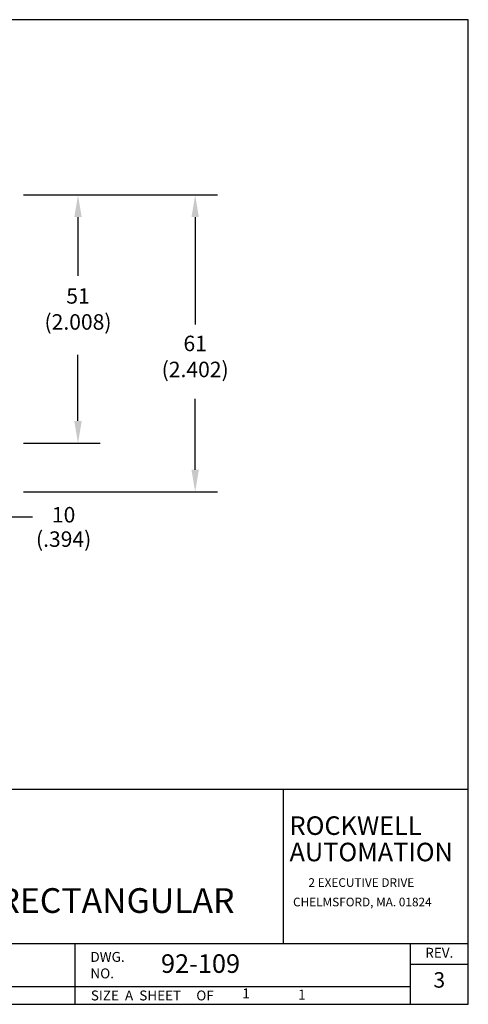
# Model space of a CAD drawing. Extents: x 0.2 to 10.7, y 0.2 to 8.2.
# Drawn here: x 7.1 to 10.7, y 0.2 to 8.2 of the extents above; entities that cross this region are included whole.
import ezdxf
from ezdxf.enums import TextEntityAlignment as Align

# ---------------------------------------------------------------- set-up
doc = ezdxf.new("R2010")
doc.units = 0
doc.header["$LTSCALE"] = 0.25
doc.header["$MEASUREMENT"] = 0
doc.layers.get('0').update_dxf_attribs({"linetype": 'CONTINUOUS'})
doc.layers.add('DIM', color=1, linetype='CONTINUOUS')
doc.layers.add('FORM', color=7, linetype='CONTINUOUS')
doc.styles.get("Standard").update_dxf_attribs({"font": 'ROMANS.SHX'})

msp = doc.modelspace()

# ---------------------------------------------------------------- linework, layer by layer
for p, q in [((10.2412, 0.7391), (10.2412, 0.25)), ((10.2412, 0.5737), (10.71, 0.5737))]:
    msp.add_line(p, q)
at = {"layer": 'DIM', "color": 1}
for p, q in [((7.1179, 6.7937), (7.7375, 6.7937)), ((7.1179, 6.7937), (8.6839, 6.7937)), ((7.5575, 6.6137), (7.5575, 6.1391)), ((8.5039, 6.6137), (8.5039, 5.7452)), ((7.5575, 4.9657), (7.5575, 5.4993)), ((8.5039, 4.5717), (8.5039, 5.1447)), ((7.1179, 4.7857), (7.7375, 4.7857)), ((7.1179, 4.3917), (8.6839, 4.3917)), ((7.0099, 4.1916), (7.1899, 4.1916))]:
    msp.add_line(p, q, dxfattribs=at)
for points in [[(7.5275, 6.6137), (7.5875, 6.6137), (7.5575, 6.7937)], [(8.4739, 6.6137), (8.5339, 6.6137), (8.5039, 6.7937)], [(7.5275, 4.9657), (7.5875, 4.9657), (7.5575, 4.7857)], [(8.4739, 4.5717), (8.5339, 4.5717), (8.5039, 4.3917)]]:
    msp.add_solid(points, dxfattribs=at)
at = {"layer": 'FORM'}
for p, q in [((10.71, 8.21), (0.25, 8.21)), ((10.71, 0.25), (10.71, 8.21)), ((0.25, 1.9891), (10.71, 1.9891)), ((9.2157, 1.9891), (9.2157, 0.7391)), ((10.71, 0.7391), (6.1822, 0.7391)), ((7.5322, 0.7391), (7.5322, 0.25)), ((6.1822, 0.3929), (10.2412, 0.3929)), ((0.25, 0.25), (10.71, 0.25))]:
    msp.add_line(p, q, dxfattribs=at)

# ---------------------------------------------------------------- texts
for s, height, p in [('REV.', 0.08, (10.4756, 0.6564)), ('3', 0.125, (10.4756, 0.4308)), ('1', 0.08, (8.9147, 0.3279)), ('1', 0.08, (9.3663, 0.3181))]:
    msp.add_text(s, height=height).set_placement(p, align=Align.MIDDLE)
at = {"layer": 'DIM', "color": 7, "char_height": 0.125, "attachment_point": 5}
for s, insert in [('\\A1;51', (7.5575, 5.9768)), ('(2.008)', (7.5575, 5.7503)), ('\\A1;61', (8.5039, 5.5927)), ('(2.402)', (8.5039, 5.3662)), ('10 ', (7.4414, 4.1916)), ('(.394)', (7.4414, 3.9946))]:
    msp.add_mtext(s, dxfattribs=dict(at, insert=insert))
at = {"layer": 'FORM'}
for s, height, p in [('ROCKWELL', 0.15, (9.2663, 1.6194)), ('AUTOMATION', 0.15, (9.2663, 1.4061)), ('2 EXECUTIVE DRIVE', 0.07, (9.4188, 1.1993)), ('RECTANGULAR', 0.2, (6.9149, 0.9888)), ('CHELMSFORD, MA. 01824', 0.07, (9.2945, 1.0419)), ('DWG.', 0.08, (7.6579, 0.5933)), ('92-109', 0.15, (8.2278, 0.5042)), ('NO.', 0.08, (7.6579, 0.4599))]:
    msp.add_text(s, height=height, dxfattribs=at).set_placement(p)
msp.add_text('SIZE  A  SHEET     OF', height=0.08, dxfattribs=at).set_placement((7.6611, 0.3214), align=Align.MIDDLE_LEFT)

doc.saveas('drawing.dxf')
